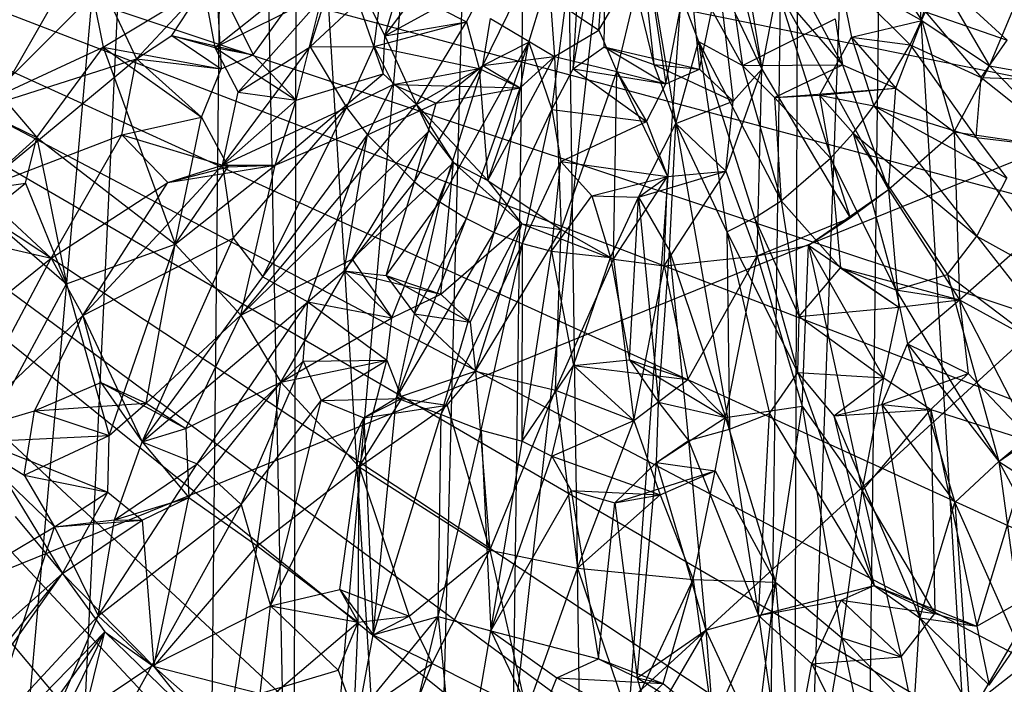
# Model space of a CAD drawing. Units: inches. Extents: x -1.5 to 8.8, y -6.5 to 9.9.
# Drawn here: x 3.3 to 4.4, y 6.9 to 7.6 of the extents above; entities that cross this region are included whole.
import ezdxf

# ---------------------------------------------------------------- set-up
doc = ezdxf.new("R2010")
doc.units = ezdxf.units.IN
doc.layers.get('0').update_dxf_attribs({"true_color": 0xc2ced6})

msp = doc.modelspace()

# ---------------------------------------------------------------- linework, layer by layer
at = {"color": 8, "true_color": 0x7f7f7f}
for p, q in [((3.75, 5.9704), (3.8473, 9.7764)), ((3.3444, 6.0341), (3.5171, 9.7676)), ((3.5171, 9.7676), (3.75, 5.9704)), ((3.75, 5.9704), (4.1658, 9.6856)), ((4.1177, 6.0452), (4.1658, 9.6856)), ((4.1658, 9.6856), (4.3791, 6.1803)), ((3.6094, 6.2875), (3.6172, 9.4771)), ((3.6094, 6.2875), (3.8836, 9.47)), ((3.8402, 6.2496), (3.8836, 9.47)), ((3.8836, 9.47), (3.9289, 6.2507)), ((3.9289, 6.2507), (4.1632, 9.4607)), ((4.1528, 6.2461), (4.1632, 9.4607)), ((4.1528, 6.2461), (4.2676, 9.4287)), ((4.2293, 6.3241), (4.2676, 9.4287)), ((3.2874, 6.4792), (3.5475, 9.4185)), ((3.5155, 6.3158), (3.5475, 9.4185)), ((3.5475, 9.4185), (3.6094, 6.2875)), ((2.4522, 7.9554), (4.1383, 5.9557)), ((2.4522, 7.9554), (4.272, 6.0095)), ((2.4522, 7.9554), (4.4389, 6.1061)), ((2.4522, 7.9554), (4.6037, 6.2246)), ((2.4522, 7.9554), (4.689, 6.3037)), ((2.4522, 7.9554), (4.7885, 6.4113)), ((2.4522, 7.9554), (4.887, 6.5405)), ((2.4522, 7.9554), (4.9523, 6.6401)), ((2.4522, 7.9554), (5.031, 6.7796)), ((2.4522, 7.9554), (5.1025, 6.9371)), ((2.4522, 7.9554), (5.1484, 7.0577)), ((2.4522, 7.9554), (5.1983, 7.2172)), ((2.4522, 7.9554), (5.2374, 7.3905)), ((3.8153, 7.5738), (3.9268, 7.8012)), ((3.8655, 7.599), (3.9268, 7.8012)), ((3.8903, 7.5259), (3.9268, 7.8012)), ((3.9137, 7.57), (3.9268, 7.8012)), ((4.0597, 7.8091), (4.1186, 7.5696)), ((3.9775, 7.7919), (4.0013, 7.5748)), ((3.9775, 7.7919), (4.0251, 7.5105)), ((3.9775, 7.7919), (4.0498, 7.5996)), ((3.9775, 7.7919), (4.0974, 7.5737)), ((3.9137, 7.57), (3.9498, 7.784)), ((3.9473, 7.5939), (3.9498, 7.784)), ((3.9498, 7.784), (4.0013, 7.5748)), ((3.7091, 7.606), (3.8353, 7.775)), ((3.7091, 7.606), (3.7524, 7.7533)), ((3.9416, 7.612), (3.9497, 7.7294)), ((4.131, 7.7142), (4.2061, 7.5744)), ((3.5659, 7.5853), (3.656, 7.7104)), ((3.6126, 7.5358), (3.656, 7.7104)), ((3.656, 7.7104), (3.707, 7.5647)), ((3.656, 7.7104), (3.7091, 7.606)), ((3.2913, 7.5416), (3.3813, 7.699)), ((3.3813, 7.699), (3.403, 7.5934)), ((3.9416, 7.612), (3.9923, 7.6988)), ((3.961, 7.5671), (3.9923, 7.6988)), ((3.9923, 7.6988), (4.0144, 7.5537)), ((4.0985, 7.6934), (4.1186, 7.5696)), ((4.0144, 7.5537), (4.039, 7.6835)), ((4.039, 7.6835), (4.0509, 7.5698)), ((3.5242, 7.5931), (3.6232, 7.672)), ((4.2019, 7.6737), (4.2159, 7.6045)), ((4.2019, 7.6737), (4.2798, 7.596)), ((4.2019, 7.6737), (4.2925, 7.6225)), ((4.2925, 7.6225), (4.3047, 7.6779)), ((4.3047, 7.6779), (4.3658, 7.5733)), ((3.2672, 7.5261), (3.4015, 7.6606)), ((3.4015, 7.6606), (3.439, 7.5809)), ((3.403, 7.5934), (3.5255, 7.6671)), ((3.5255, 7.6671), (3.5311, 7.5699)), ((3.5255, 7.6671), (3.5659, 7.5853)), ((3.6277, 7.594), (3.7067, 7.6674)), ((3.6972, 7.5944), (3.7067, 7.6674)), ((3.7067, 7.6674), (3.7978, 7.621)), ((3.7091, 7.606), (3.8226, 7.668)), ((3.7978, 7.621), (3.8226, 7.668)), ((4.0509, 7.5698), (4.0715, 7.668)), ((4.0715, 7.668), (4.0873, 7.5348)), ((4.0715, 7.668), (4.1186, 7.5696)), ((4.2607, 7.6706), (4.2925, 7.6225)), ((4.3104, 7.6699), (4.3852, 7.601)), ((4.3658, 7.5733), (4.4061, 7.6695)), ((3.439, 7.5809), (3.5121, 7.6591)), ((3.4776, 7.6063), (3.5121, 7.6591)), ((3.5121, 7.6591), (3.5242, 7.5931)), ((3.5242, 7.5931), (3.6467, 7.654)), ((3.5496, 7.5445), (3.6467, 7.654)), ((3.6277, 7.594), (3.6467, 7.654)), ((4.1186, 7.5696), (4.1354, 7.6563)), ((4.1354, 7.6563), (4.2061, 7.5744)), ((4.1354, 7.6563), (4.2144, 7.408)), ((4.1354, 7.6563), (4.2563, 7.4391)), ((3.8886, 7.6477), (3.8932, 7.5833)), ((3.8886, 7.6477), (3.9416, 7.612)), ((2.3021, 6.6231), (4.7901, 7.6307)), ((3.0584, 6.0454), (4.7901, 7.6307)), ((3.9254, 6.1494), (4.7901, 7.6307)), ((4.0897, 7.6287), (4.0974, 7.5737)), ((4.2798, 7.596), (4.2963, 7.6321)), ((4.2963, 7.6321), (4.357, 7.5606)), ((4.2963, 7.6321), (4.3852, 7.601)), ((3.6972, 7.5944), (3.7978, 7.621)), ((3.7091, 7.606), (3.7978, 7.621)), ((3.7435, 7.5312), (3.7978, 7.621)), ((3.7978, 7.621), (3.8116, 7.5704)), ((3.8153, 7.5738), (3.8238, 7.6248)), ((3.8238, 7.6248), (3.8932, 7.5833)), ((4.0974, 7.5737), (4.1984, 7.6242)), ((4.1984, 7.6242), (4.2061, 7.5744)), ((4.2159, 7.6045), (4.2925, 7.6225)), ((4.2641, 7.5489), (4.2925, 7.6225)), ((4.2925, 7.6225), (4.3277, 7.5015)), ((4.2925, 7.6225), (4.3658, 7.5733)), ((3.8932, 7.5833), (3.9416, 7.612)), ((3.9416, 7.612), (3.961, 7.5671)), ((3.439, 7.5809), (3.4776, 7.6063)), ((3.4776, 7.6063), (3.5242, 7.5931)), ((3.4776, 7.6063), (3.5311, 7.5699)), ((3.4776, 7.6063), (3.5659, 7.5853)), ((3.707, 7.5647), (3.7091, 7.606)), ((3.7091, 7.606), (3.7435, 7.5312)), ((3.7688, 7.4257), (3.8655, 7.599)), ((3.7977, 7.4073), (3.8655, 7.599)), ((3.8153, 7.5738), (3.8655, 7.599)), ((3.8277, 7.3922), (3.8655, 7.599)), ((3.8655, 7.599), (3.8903, 7.5259)), ((4.0251, 7.5105), (4.0498, 7.5996)), ((4.0498, 7.5996), (4.0805, 7.393)), ((4.0498, 7.5996), (4.0974, 7.5737)), ((4.0498, 7.5996), (4.1105, 7.4083)), ((4.0498, 7.5996), (4.1394, 7.4268)), ((4.1813, 7.5415), (4.2159, 7.6045)), ((4.2159, 7.6045), (4.2404, 7.5297)), ((4.2159, 7.6045), (4.2641, 7.5489)), ((4.2159, 7.6045), (4.2798, 7.596)), ((4.2404, 7.5297), (4.2798, 7.596)), ((4.2798, 7.596), (4.3514, 7.4955)), ((4.2798, 7.596), (4.357, 7.5606)), ((4.357, 7.5606), (4.3852, 7.601)), ((3.2913, 7.5416), (3.403, 7.5934)), ((3.3307, 7.4955), (3.403, 7.5934)), ((3.403, 7.5934), (3.4811, 7.3795)), ((3.403, 7.5934), (3.5099, 7.5176)), ((3.403, 7.5934), (3.5311, 7.5699)), ((3.5242, 7.5931), (3.5496, 7.5445)), ((3.5242, 7.5931), (3.5659, 7.5853)), ((3.5242, 7.5931), (3.6126, 7.5358)), ((3.5311, 7.5699), (3.5659, 7.5853)), ((3.5324, 7.4652), (3.6277, 7.594)), ((3.5496, 7.5445), (3.6277, 7.594)), ((3.5659, 7.5853), (3.6126, 7.5358)), ((3.6277, 7.594), (3.6972, 7.5944)), ((3.6277, 7.594), (3.6674, 7.528)), ((3.6674, 7.528), (3.6972, 7.5944)), ((3.6972, 7.5944), (3.7179, 7.553)), ((3.6972, 7.5944), (3.8116, 7.5704)), ((3.9137, 7.57), (3.9473, 7.5939)), ((3.9473, 7.5939), (4.0013, 7.5748)), ((3.9473, 7.5939), (4.0144, 7.5537)), ((3.9473, 7.5939), (4.0509, 7.5698)), ((3.2668, 7.4383), (3.439, 7.5809)), ((3.2672, 7.5261), (3.439, 7.5809)), ((3.4231, 7.4982), (3.439, 7.5809)), ((3.439, 7.5809), (3.5099, 7.5176)), ((3.439, 7.5809), (3.5311, 7.5699)), ((3.8153, 7.5738), (3.8932, 7.5833)), ((3.821, 7.4486), (3.8932, 7.5833)), ((3.8561, 7.5494), (3.8932, 7.5833)), ((3.8932, 7.5833), (3.9004, 7.3956)), ((3.8932, 7.5833), (3.961, 7.5671)), ((4.0013, 7.5748), (4.0251, 7.5105)), ((4.0013, 7.5748), (4.0509, 7.5698)), ((4.0013, 7.5748), (4.0873, 7.5348)), ((3.5099, 7.5176), (3.5311, 7.5699)), ((3.5897, 7.4652), (3.707, 7.5647)), ((3.6126, 7.5358), (3.707, 7.5647)), ((3.707, 7.5647), (3.7435, 7.5312)), ((3.7179, 7.553), (3.8116, 7.5704)), ((3.7411, 7.4471), (3.8153, 7.5738)), ((3.7435, 7.5312), (3.8116, 7.5704)), ((3.7648, 7.5326), (3.8153, 7.5738)), ((3.7688, 7.4257), (3.8153, 7.5738)), ((3.8116, 7.5704), (3.821, 7.4486)), ((3.8116, 7.5704), (3.8561, 7.5494)), ((3.8153, 7.5738), (3.8561, 7.5494)), ((3.8903, 7.5259), (3.9137, 7.57)), ((3.9004, 7.3956), (3.961, 7.5671)), ((3.9137, 7.57), (3.9933, 7.5128)), ((3.9137, 7.57), (4.0144, 7.5537)), ((3.9574, 7.3632), (3.961, 7.5671)), ((3.961, 7.5671), (3.9933, 7.5128)), ((3.961, 7.5671), (4.0144, 7.5537)), ((3.961, 7.5671), (4.0159, 7.453)), ((4.0144, 7.5537), (4.0509, 7.5698)), ((4.0509, 7.5698), (4.0873, 7.5348)), ((4.0793, 7.4588), (4.1186, 7.5696)), ((4.0873, 7.5348), (4.1186, 7.5696)), ((4.0974, 7.5737), (4.2061, 7.5744)), ((4.0974, 7.5737), (4.1322, 7.539)), ((4.0974, 7.5737), (4.1394, 7.4268)), ((4.1135, 7.3669), (4.1186, 7.5696)), ((4.1186, 7.5696), (4.2144, 7.408)), ((4.1322, 7.539), (4.2061, 7.5744)), ((4.2061, 7.5744), (4.2563, 7.4391)), ((4.2061, 7.5744), (4.2641, 7.5489)), ((4.3277, 7.5015), (4.3658, 7.5733)), ((4.3658, 7.5733), (4.4536, 7.4831)), ((4.3658, 7.5733), (4.4575, 7.557)), ((3.9933, 7.5128), (4.0144, 7.5537)), ((4.3514, 7.4955), (4.357, 7.5606)), ((4.357, 7.5606), (4.4536, 7.4831)), ((4.357, 7.5606), (4.4575, 7.557)), ((3.5324, 7.4652), (3.5496, 7.5445)), ((3.5496, 7.5445), (3.6126, 7.5358)), ((3.6674, 7.528), (3.7179, 7.553)), ((3.6902, 7.4984), (3.7179, 7.553)), ((3.7179, 7.553), (3.7648, 7.5326)), ((3.7179, 7.553), (3.8561, 7.5494)), ((3.7648, 7.5326), (3.8561, 7.5494)), ((3.821, 7.4486), (3.8561, 7.5494)), ((4.1322, 7.539), (4.2641, 7.5489)), ((4.1813, 7.5415), (4.2641, 7.5489)), ((4.2563, 7.4391), (4.2641, 7.5489)), ((4.2641, 7.5489), (4.3277, 7.5015)), ((3.2913, 7.5416), (3.3307, 7.4955)), ((3.5324, 7.4652), (3.6126, 7.5358)), ((3.5897, 7.4652), (3.6126, 7.5358)), ((3.6902, 7.4984), (3.7648, 7.5326)), ((3.7411, 7.4471), (3.7648, 7.5326)), ((4.0251, 7.5105), (4.0873, 7.5348)), ((4.0793, 7.4588), (4.0873, 7.5348)), ((4.1322, 7.539), (4.1813, 7.5415)), ((4.1322, 7.539), (4.1394, 7.4268)), ((4.1322, 7.539), (4.1931, 7.4728)), ((4.1813, 7.5415), (4.1931, 7.4728)), ((4.1813, 7.5415), (4.2177, 7.5)), ((4.1813, 7.5415), (4.2404, 7.5297)), ((3.2672, 7.5261), (3.3307, 7.4955)), ((3.5324, 7.4652), (3.6674, 7.528)), ((3.544, 7.3859), (3.6674, 7.528)), ((3.5524, 7.3024), (3.7435, 7.5312)), ((3.5762, 7.3442), (3.6674, 7.528)), ((3.5897, 7.4652), (3.7435, 7.5312)), ((3.6674, 7.528), (3.6902, 7.4984)), ((3.7435, 7.5312), (3.7571, 7.5026)), ((3.7435, 7.5312), (3.7837, 7.4684)), ((3.7435, 7.5312), (3.821, 7.4486)), ((3.8277, 7.3922), (3.8903, 7.5259)), ((3.8586, 7.3803), (3.8903, 7.5259)), ((3.8903, 7.5259), (3.9001, 7.4692)), ((3.8903, 7.5259), (3.9933, 7.5128)), ((4.2177, 7.5), (4.2404, 7.5297)), ((4.2404, 7.5297), (4.3514, 7.4955)), ((4.2404, 7.5297), (4.3523, 7.3884)), ((4.2404, 7.5297), (4.3849, 7.4514)), ((3.4231, 7.4982), (3.5099, 7.5176)), ((3.4811, 7.3795), (3.5099, 7.5176)), ((3.5099, 7.5176), (3.5386, 7.4636)), ((3.9001, 7.4692), (3.9933, 7.5128)), ((3.9845, 7.4305), (4.0251, 7.5105)), ((3.9933, 7.5128), (4.0159, 7.453)), ((4.0182, 7.3722), (4.0251, 7.5105)), ((4.0251, 7.5105), (4.0793, 7.4588)), ((4.0251, 7.5105), (4.0805, 7.393)), ((4.0251, 7.5105), (4.0833, 7.1785)), ((3.5524, 7.3024), (3.7571, 7.5026)), ((3.6736, 7.3633), (3.7571, 7.5026)), ((3.7571, 7.5026), (3.7837, 7.4684)), ((4.1931, 7.4728), (4.2177, 7.5)), ((4.2177, 7.5), (4.2641, 7.3301)), ((4.2177, 7.5), (4.3202, 7.3465)), ((4.2177, 7.5), (4.3523, 7.3884)), ((4.2563, 7.4391), (4.3277, 7.5015)), ((4.3277, 7.5015), (4.3333, 7.319)), ((4.3277, 7.5015), (4.4108, 7.3875)), ((4.3277, 7.5015), (4.4536, 7.4831)), ((3.2668, 7.4383), (3.4231, 7.4982)), ((3.2668, 7.4383), (3.3307, 7.4955)), ((3.3184, 7.4459), (3.3307, 7.4955)), ((3.3307, 7.4955), (3.363, 7.3366)), ((3.3307, 7.4955), (3.4811, 7.3795)), ((3.3465, 7.3642), (3.4231, 7.4982)), ((3.4231, 7.4982), (3.4732, 7.4467)), ((3.4231, 7.4982), (3.5386, 7.4636)), ((3.5762, 7.3442), (3.6902, 7.4984)), ((3.6253, 7.3169), (3.6902, 7.4984)), ((3.6646, 7.3507), (3.6902, 7.4984)), ((3.6902, 7.4984), (3.7411, 7.4471)), ((4.3514, 7.4955), (4.3849, 7.4514)), ((4.3514, 7.4955), (4.4536, 7.4831)), ((3.6736, 7.3633), (3.7837, 7.4684)), ((3.7167, 7.2994), (3.7837, 7.4684)), ((3.7698, 7.3251), (3.7837, 7.4684)), ((3.7837, 7.4684), (3.821, 7.4486)), ((3.7837, 7.4684), (3.8579, 7.4016)), ((3.8586, 7.3803), (3.9001, 7.4692)), ((3.8901, 7.3718), (3.9001, 7.4692)), ((3.9001, 7.4692), (3.9339, 7.4322)), ((3.9001, 7.4692), (4.0159, 7.453)), ((4.1394, 7.4268), (4.1931, 7.4728)), ((4.1931, 7.4728), (4.2041, 7.3537)), ((4.1931, 7.4728), (4.2641, 7.3301)), ((3.3807, 7.3021), (3.5324, 7.4652)), ((3.4732, 7.4467), (3.5324, 7.4652)), ((3.4732, 7.4467), (3.5897, 7.4652)), ((3.4732, 7.4467), (3.5386, 7.4636)), ((3.4811, 7.3795), (3.5897, 7.4652)), ((3.4811, 7.3795), (3.5386, 7.4636)), ((3.5324, 7.4652), (3.544, 7.3859)), ((3.5324, 7.4652), (3.5897, 7.4652)), ((3.5386, 7.4636), (3.5897, 7.4652)), ((3.5524, 7.3024), (3.5897, 7.4652)), ((3.9845, 7.4305), (4.0793, 7.4588)), ((4.0125, 7.356), (4.0793, 7.4588)), ((4.0159, 7.453), (4.0793, 7.4588)), ((4.0793, 7.4588), (4.1135, 7.3669)), ((3.3465, 7.3642), (3.4732, 7.4467)), ((3.3807, 7.3021), (3.4732, 7.4467)), ((3.6646, 7.3507), (3.7411, 7.4471)), ((3.7105, 7.3457), (3.7411, 7.4471)), ((3.7411, 7.4471), (3.7688, 7.4257)), ((3.821, 7.4486), (3.8579, 7.4016)), ((3.821, 7.4486), (3.9004, 7.3956)), ((3.9339, 7.4322), (4.0159, 7.453)), ((3.9574, 7.3632), (4.0159, 7.453)), ((3.9845, 7.4305), (4.0159, 7.453)), ((4.0125, 7.356), (4.0159, 7.453)), ((4.3523, 7.3884), (4.3849, 7.4514)), ((3.2668, 7.4383), (3.3184, 7.4459)), ((3.2668, 7.4383), (3.3465, 7.3642)), ((3.2758, 7.4115), (3.3184, 7.4459)), ((3.3184, 7.4459), (3.363, 7.3366)), ((4.1694, 7.3785), (4.2563, 7.4391)), ((4.2144, 7.408), (4.2563, 7.4391)), ((4.2563, 7.4391), (4.2675, 7.3111)), ((4.2563, 7.4391), (4.3333, 7.319)), ((3.7105, 7.3457), (3.7688, 7.4257)), ((3.7412, 7.304), (3.7688, 7.4257)), ((3.7688, 7.4257), (3.7977, 7.4073)), ((3.8901, 7.3718), (3.9339, 7.4322)), ((3.9339, 7.4322), (3.9542, 7.3651)), ((3.9339, 7.4322), (3.9845, 7.4305)), ((3.9542, 7.3651), (3.9845, 7.4305)), ((3.9747, 7.254), (3.9845, 7.4305)), ((3.9845, 7.4305), (4.0061, 7.2081)), ((3.9845, 7.4305), (4.0182, 7.3722)), ((4.1105, 7.4083), (4.1394, 7.4268)), ((4.1394, 7.4268), (4.1591, 7.3011)), ((4.1394, 7.4268), (4.2041, 7.3537)), ((3.2758, 7.4115), (3.363, 7.3366)), ((3.7217, 7.2127), (3.7977, 7.4073)), ((3.7412, 7.304), (3.7977, 7.4073)), ((3.7977, 7.4073), (3.8277, 7.3922)), ((4.0805, 7.393), (4.1105, 7.4083)), ((4.1105, 7.4083), (4.1575, 7.24)), ((4.1105, 7.4083), (4.1591, 7.3011)), ((4.1135, 7.3669), (4.2144, 7.408)), ((4.1694, 7.3785), (4.2144, 7.408)), ((3.2037, 7.3972), (3.3465, 7.3642)), ((3.7698, 7.3251), (3.8579, 7.4016)), ((3.8016, 7.2947), (3.8579, 7.4016)), ((3.8076, 7.2416), (3.8579, 7.4016)), ((3.8076, 7.2416), (3.9004, 7.3956)), ((3.8579, 7.4016), (3.9004, 7.3956)), ((3.8579, 7.4016), (3.9574, 7.3632)), ((3.8942, 7.221), (3.9004, 7.3956)), ((3.9004, 7.3956), (3.9574, 7.3632)), ((4.0805, 7.393), (4.0833, 7.1785)), ((4.0805, 7.393), (4.1268, 7.1955)), ((4.0805, 7.393), (4.1575, 7.24)), ((3.3807, 7.3021), (3.544, 7.3859)), ((3.4452, 7.1647), (3.544, 7.3859)), ((3.544, 7.3859), (3.5762, 7.3442)), ((3.7217, 7.2127), (3.8277, 7.3922)), ((3.7702, 7.1944), (3.8277, 7.3922)), ((3.8277, 7.3922), (3.8586, 7.3803)), ((4.3202, 7.3465), (4.3523, 7.3884)), ((4.3333, 7.319), (4.4108, 7.3875)), ((4.3523, 7.3884), (4.4772, 7.2277)), ((4.3523, 7.3884), (4.4999, 7.3056)), ((3.363, 7.3366), (3.4811, 7.3795)), ((3.4095, 7.1719), (3.4811, 7.3795)), ((3.4495, 7.2067), (3.4811, 7.3795)), ((3.4811, 7.3795), (3.5524, 7.3024)), ((3.7702, 7.1944), (3.8586, 7.3803)), ((3.8137, 7.1776), (3.8586, 7.3803)), ((3.8582, 7.1656), (3.8586, 7.3803)), ((3.8582, 7.1656), (3.8901, 7.3718)), ((3.8586, 7.3803), (3.8901, 7.3718)), ((3.8901, 7.3718), (3.9139, 7.2477)), ((3.8901, 7.3718), (3.9542, 7.3651)), ((4.0061, 7.2081), (4.0182, 7.3722)), ((4.0182, 7.3722), (4.0389, 7.1662)), ((4.0182, 7.3722), (4.0833, 7.1785)), ((4.1135, 7.3669), (4.1694, 7.3785)), ((4.1624, 7.2036), (4.1694, 7.3785)), ((4.1694, 7.3785), (4.2276, 7.1118)), ((4.1694, 7.3785), (4.2511, 7.2345)), ((4.1694, 7.3785), (4.2675, 7.3111)), ((3.203, 7.2495), (3.3465, 7.3642)), ((3.2449, 7.1734), (3.3465, 7.3642)), ((3.3465, 7.3642), (3.3807, 7.3021)), ((3.5524, 7.3024), (3.6736, 7.3633)), ((3.5961, 7.2297), (3.6736, 7.3633)), ((3.6736, 7.3633), (3.7167, 7.2994)), ((3.8942, 7.221), (3.9574, 7.3632)), ((3.9139, 7.2477), (3.9542, 7.3651)), ((3.9542, 7.3651), (3.9747, 7.254)), ((3.9574, 7.3632), (3.9793, 7.1881)), ((3.9574, 7.3632), (4.0125, 7.356)), ((4.0125, 7.356), (4.1135, 7.3669)), ((4.0382, 7.2327), (4.1135, 7.3669)), ((4.079, 7.1914), (4.1135, 7.3669)), ((4.1135, 7.3669), (4.1624, 7.2036)), ((3.6253, 7.3169), (3.6646, 7.3507)), ((3.6646, 7.3507), (3.7105, 7.3457)), ((3.6646, 7.3507), (3.7167, 7.2994)), ((3.6646, 7.3507), (3.7698, 7.3251)), ((3.9793, 7.1881), (4.0125, 7.356)), ((4.0125, 7.356), (4.0382, 7.2327)), ((4.1591, 7.3011), (4.2041, 7.3537)), ((4.2041, 7.3537), (4.2641, 7.3301)), ((4.2041, 7.3537), (4.2675, 7.3111)), ((4.2041, 7.3537), (4.3333, 7.319)), ((3.4452, 7.1647), (3.5762, 7.3442)), ((3.5762, 7.3442), (3.6253, 7.3169)), ((3.7105, 7.3457), (3.7412, 7.304)), ((3.7105, 7.3457), (3.7698, 7.3251)), ((3.7105, 7.3457), (3.8016, 7.2947)), ((4.2641, 7.3301), (4.3202, 7.3465)), ((4.3202, 7.3465), (4.376, 7.1435)), ((4.3202, 7.3465), (4.4772, 7.2277)), ((3.271, 7.1651), (3.363, 7.3366)), ((3.363, 7.3366), (3.4095, 7.1719)), ((4.2641, 7.3301), (4.2768, 7.2714)), ((4.2641, 7.3301), (4.3333, 7.319)), ((4.2641, 7.3301), (4.376, 7.1435)), ((3.7167, 7.2994), (3.7698, 7.3251)), ((3.7698, 7.3251), (3.8016, 7.2947)), ((4.2675, 7.3111), (4.3333, 7.319)), ((4.2768, 7.2714), (4.3333, 7.319)), ((4.3333, 7.319), (4.3428, 7.2389)), ((4.3333, 7.319), (4.4127, 7.1648)), ((4.3333, 7.319), (4.4702, 7.2436)), ((3.4452, 7.1647), (3.6253, 7.3169)), ((3.5051, 7.1409), (3.6253, 7.3169)), ((3.6202, 7.2524), (3.6253, 7.3169)), ((3.6253, 7.3169), (3.711, 7.2534)), ((3.6253, 7.3169), (3.7167, 7.2994)), ((4.1591, 7.3011), (4.2675, 7.3111)), ((4.2511, 7.2345), (4.2675, 7.3111)), ((3.2449, 7.1734), (3.3807, 7.3021)), ((3.3281, 7.1987), (3.3807, 7.3021)), ((3.3807, 7.3021), (3.4002, 7.2293)), ((3.3807, 7.3021), (3.4452, 7.1647)), ((3.4495, 7.2067), (3.5524, 7.3024)), ((3.4928, 7.1792), (3.5524, 7.3024)), ((3.5524, 7.3024), (3.5961, 7.2297)), ((3.5961, 7.2297), (3.7167, 7.2994)), ((3.711, 7.2534), (3.7167, 7.2994)), ((3.7217, 7.2127), (3.7412, 7.304)), ((3.7412, 7.304), (3.8016, 7.2947)), ((3.7412, 7.304), (3.8076, 7.2416)), ((4.1575, 7.24), (4.1591, 7.3011)), ((4.1591, 7.3011), (4.2511, 7.2345)), ((3.8016, 7.2947), (3.8076, 7.2416)), ((4.249, 7.2054), (4.2768, 7.2714)), ((4.2768, 7.2714), (4.3284, 7.099)), ((4.2768, 7.2714), (4.3428, 7.2389)), ((4.2768, 7.2714), (4.376, 7.1435)), ((3.9139, 7.2477), (3.9747, 7.254)), ((3.9747, 7.254), (4.0061, 7.2081)), ((3.9747, 7.254), (4.0382, 7.2327)), ((3.9747, 7.254), (4.079, 7.1914)), ((3.5051, 7.1409), (3.6202, 7.2524)), ((3.5529, 7.0966), (3.6202, 7.2524)), ((3.5961, 7.2297), (3.711, 7.2534)), ((3.6202, 7.2524), (3.711, 7.2534)), ((3.6202, 7.2524), (3.6396, 7.2098)), ((3.6396, 7.2098), (3.711, 7.2534)), ((3.6809, 7.1376), (3.711, 7.2534)), ((3.711, 7.2534), (3.7275, 7.2119)), ((3.8582, 7.1656), (3.9139, 7.2477)), ((3.8902, 7.1493), (3.9139, 7.2477)), ((3.9139, 7.2477), (3.9793, 7.1881)), ((3.9139, 7.2477), (4.0382, 7.2327)), ((3.7217, 7.2127), (3.8076, 7.2416)), ((3.7767, 7.2046), (3.8076, 7.2416)), ((3.8076, 7.2416), (3.8229, 7.047)), ((3.8076, 7.2416), (3.8942, 7.221)), ((3.9793, 7.1881), (4.0382, 7.2327)), ((4.0382, 7.2327), (4.079, 7.1914)), ((4.1268, 7.1955), (4.1575, 7.24)), ((4.1575, 7.24), (4.1968, 7.1932)), ((4.1575, 7.24), (4.2406, 7.0088)), ((4.1575, 7.24), (4.2511, 7.2345)), ((4.1968, 7.1932), (4.2511, 7.2345)), ((4.2276, 7.1118), (4.2511, 7.2345)), ((4.249, 7.2054), (4.3428, 7.2389)), ((4.2511, 7.2345), (4.3022, 7.2)), ((4.3022, 7.2), (4.3428, 7.2389)), ((4.3428, 7.2389), (4.4127, 7.1648)), ((3.3281, 7.1987), (3.4002, 7.2293)), ((3.4002, 7.2293), (3.4452, 7.1647)), ((3.4002, 7.2293), (3.4495, 7.2067)), ((3.4002, 7.2293), (3.4928, 7.1792)), ((3.4928, 7.1792), (3.5961, 7.2297)), ((3.4958, 7.1042), (3.5961, 7.2297)), ((3.5701, 7.0518), (3.5961, 7.2297)), ((3.5961, 7.2297), (3.6809, 7.1376)), ((4.376, 7.1435), (4.4772, 7.2277)), ((3.6396, 7.2098), (3.7275, 7.2119)), ((3.6809, 7.1376), (3.7275, 7.2119)), ((3.6862, 7.1909), (3.7217, 7.2127)), ((3.6862, 7.1909), (3.7275, 7.2119)), ((3.6963, 6.9551), (3.7217, 7.2127)), ((3.7217, 7.2127), (3.7702, 7.1944)), ((3.7217, 7.2127), (3.7767, 7.2046)), ((3.7275, 7.2119), (3.7767, 7.2046)), ((3.8229, 7.047), (3.8942, 7.221)), ((3.8942, 7.221), (3.9181, 7.0276)), ((3.8942, 7.221), (3.9793, 7.1881)), ((3.3281, 7.1987), (3.4495, 7.2067)), ((3.4095, 7.1719), (3.4495, 7.2067)), ((3.4495, 7.2067), (3.4928, 7.1792)), ((3.5529, 7.0966), (3.6396, 7.2098)), ((3.5846, 6.9867), (3.6396, 7.2098)), ((3.6396, 7.2098), (3.6862, 7.1909)), ((3.6809, 7.1376), (3.7767, 7.2046)), ((3.6862, 7.1909), (3.7767, 7.2046)), ((3.7767, 7.2046), (3.8229, 7.047)), ((4.0041, 7.1424), (4.0061, 7.2081)), ((4.0061, 7.2081), (4.0389, 7.1662)), ((4.0061, 7.2081), (4.079, 7.1914)), ((4.079, 7.1914), (4.1624, 7.2036)), ((4.1334, 7.0123), (4.1624, 7.2036)), ((4.1624, 7.2036), (4.2056, 6.9519)), ((4.1624, 7.2036), (4.2276, 7.1118)), ((4.1968, 7.1932), (4.249, 7.2054)), ((4.249, 7.2054), (4.2902, 6.9737)), ((4.249, 7.2054), (4.3022, 7.2)), ((4.249, 7.2054), (4.3284, 7.099)), ((3.2449, 7.1734), (3.3281, 7.1987)), ((3.3172, 7.1286), (3.3281, 7.1987)), ((3.3281, 7.1987), (3.4095, 7.1719)), ((3.5846, 6.9867), (3.6862, 7.1909)), ((3.6602, 7.0044), (3.6862, 7.1909)), ((3.6862, 7.1909), (3.6963, 6.9551)), ((3.6963, 6.9551), (3.7702, 7.1944)), ((3.7669, 6.9751), (3.7702, 7.1944)), ((3.7702, 7.1944), (3.8137, 7.1776)), ((4.0041, 7.1424), (4.079, 7.1914)), ((4.068, 7.1332), (4.079, 7.1914)), ((4.079, 7.1914), (4.1334, 7.0123)), ((4.0833, 7.1785), (4.1268, 7.1955)), ((4.1149, 6.9762), (4.1268, 7.1955)), ((4.1268, 7.1955), (4.2406, 7.0088)), ((4.1968, 7.1932), (4.3022, 7.2)), ((4.1968, 7.1932), (4.2406, 7.0088)), ((4.1968, 7.1932), (4.2902, 6.9737)), ((4.2276, 7.1118), (4.3022, 7.2)), ((4.3022, 7.2), (4.3067, 6.9784)), ((4.3022, 7.2), (4.3521, 6.9646)), ((4.3022, 7.2), (4.4127, 7.1648)), ((3.4452, 7.1647), (3.4928, 7.1792)), ((3.4928, 7.1792), (3.4958, 7.1042)), ((3.8902, 7.1493), (3.9793, 7.1881)), ((3.9181, 7.0276), (3.9793, 7.1881)), ((3.9793, 7.1881), (4.0081, 7.1072)), ((4.376, 7.1435), (4.4374, 7.1861)), ((3.2449, 7.1734), (3.3172, 7.1286)), ((3.2449, 7.1734), (3.35, 7.0725)), ((3.271, 7.1651), (3.4095, 7.1719)), ((3.3172, 7.1286), (3.4095, 7.1719)), ((3.4079, 7.1101), (3.4095, 7.1719)), ((3.7669, 6.9751), (3.8137, 7.1776)), ((3.8137, 7.1776), (3.8242, 6.9596)), ((3.8137, 7.1776), (3.8582, 7.1656)), ((4.0389, 7.1662), (4.0833, 7.1785)), ((4.0833, 7.1785), (4.1149, 6.9762)), ((3.271, 7.1651), (3.3588, 7.022)), ((3.271, 7.1651), (3.4079, 7.1101)), ((3.4153, 7.08), (3.4452, 7.1647)), ((3.4452, 7.1647), (3.4958, 7.1042)), ((3.4452, 7.1647), (3.5051, 7.1409)), ((3.8242, 6.9596), (3.8582, 7.1656)), ((3.8582, 7.1656), (3.8902, 7.1493)), ((4.0041, 7.1424), (4.0389, 7.1662)), ((4.0389, 7.1662), (4.0576, 6.9603)), ((4.0389, 7.1662), (4.1149, 6.9762)), ((4.3521, 6.9646), (4.4127, 7.1648)), ((3.8242, 6.9596), (3.8902, 7.1493)), ((3.8902, 7.1493), (3.9114, 7.1121)), ((3.8902, 7.1493), (4.0081, 7.1072)), ((3.3973, 6.9758), (3.5051, 7.1409)), ((3.4153, 7.08), (3.5051, 7.1409)), ((3.5051, 7.1409), (3.5529, 7.0966)), ((3.5701, 7.0518), (3.6809, 7.1376)), ((3.6801, 6.9688), (3.6809, 7.1376)), ((3.6809, 7.1376), (3.7353, 6.9755)), ((3.6809, 7.1376), (3.8229, 7.047)), ((3.959, 7.0985), (4.0041, 7.1424)), ((3.9831, 6.9084), (4.0041, 7.1424)), ((4.0041, 7.1424), (4.0576, 6.9603)), ((4.0041, 7.1424), (4.068, 7.1332)), ((4.3284, 7.099), (4.376, 7.1435)), ((4.376, 7.1435), (4.4059, 6.9246)), ((4.376, 7.1435), (4.4382, 7.1032)), ((4.376, 7.1435), (4.4643, 6.9791)), ((3.3172, 7.1286), (3.35, 7.0725)), ((3.3172, 7.1286), (3.4079, 7.1101)), ((3.959, 7.0985), (4.068, 7.1332)), ((4.0081, 7.1072), (4.068, 7.1332)), ((4.0439, 7.0152), (4.068, 7.1332)), ((4.068, 7.1332), (4.1334, 7.0123)), ((3.35, 7.0725), (3.4079, 7.1101)), ((3.3588, 7.022), (3.4079, 7.1101)), ((3.4079, 7.1101), (3.4453, 7.0798)), ((3.4153, 7.08), (3.4958, 7.1042)), ((3.4453, 7.0798), (3.4958, 7.1042)), ((3.4578, 6.9209), (3.4958, 7.1042)), ((3.4958, 7.1042), (3.5701, 7.0518)), ((3.8242, 6.9596), (3.9114, 7.1121)), ((3.9114, 7.1121), (3.9412, 6.929)), ((3.9114, 7.1121), (3.959, 7.0985)), ((3.9114, 7.1121), (4.0081, 7.1072)), ((3.9181, 7.0276), (4.0081, 7.1072)), ((3.959, 7.0985), (4.0081, 7.1072)), ((4.0081, 7.1072), (4.0439, 7.0152)), ((4.2056, 6.9519), (4.2276, 7.1118)), ((4.2276, 7.1118), (4.2701, 6.9313)), ((4.2276, 7.1118), (4.3067, 6.9784)), ((3.3973, 6.9758), (3.5529, 7.0966)), ((3.4559, 6.9216), (3.5529, 7.0966)), ((3.5529, 7.0966), (3.5846, 6.9867)), ((3.9412, 6.929), (3.959, 7.0985)), ((3.959, 7.0985), (3.9831, 6.9084)), ((4.2902, 6.9737), (4.3284, 7.099)), ((4.3284, 7.099), (4.3443, 6.8765)), ((4.3284, 7.099), (4.4059, 6.9246)), ((3.3072, 7.0838), (3.3588, 7.022)), ((3.1624, 6.9605), (3.35, 7.0725)), ((3.2749, 6.8438), (3.35, 7.0725)), ((3.35, 7.0725), (3.4153, 7.08)), ((3.35, 7.0725), (3.4453, 7.0798)), ((3.35, 7.0725), (3.3973, 6.9758)), ((3.3588, 7.022), (3.4453, 7.0798)), ((3.3973, 6.9758), (3.4153, 7.08)), ((3.4153, 7.08), (3.4453, 7.0798)), ((3.4453, 7.0798), (3.4578, 6.9209)), ((3.4578, 6.9209), (3.5701, 7.0518)), ((3.5393, 6.8494), (3.5701, 7.0518)), ((3.5701, 7.0518), (3.6801, 6.9688)), ((3.7353, 6.9755), (3.8229, 7.047)), ((3.7603, 6.9241), (3.8229, 7.047)), ((3.8229, 7.047), (3.8629, 6.8727)), ((3.8229, 7.047), (3.9181, 7.0276)), ((3.0462, 6.7443), (3.3588, 7.022)), ((3.0748, 6.6208), (3.3588, 7.022)), ((3.09, 6.6883), (3.3588, 7.022)), ((3.3588, 7.022), (3.4048, 6.9584)), ((3.3588, 7.022), (3.4578, 6.9209)), ((3.8629, 6.8727), (3.9181, 7.0276)), ((3.9181, 7.0276), (3.9735, 6.8653)), ((3.9181, 7.0276), (4.0439, 7.0152)), ((3.9735, 6.8653), (4.0439, 7.0152)), ((4.0115, 6.9023), (4.0439, 7.0152)), ((4.0439, 7.0152), (4.0653, 6.8584)), ((4.0439, 7.0152), (4.1334, 7.0123)), ((4.0653, 6.8584), (4.1334, 7.0123)), ((4.0936, 6.6825), (4.1334, 7.0123)), ((4.1149, 6.9762), (4.2406, 7.0088)), ((4.1334, 7.0123), (4.1612, 6.6926)), ((4.1334, 7.0123), (4.2056, 6.9519)), ((4.2047, 6.9927), (4.2406, 7.0088)), ((4.2406, 7.0088), (4.2902, 6.9737)), ((4.2406, 7.0088), (4.3067, 6.9784)), ((4.2406, 7.0088), (4.3521, 6.9646)), ((4.3521, 6.9646), (4.4463, 7.018)), ((4.3656, 6.9006), (4.4463, 7.018)), ((3.5846, 6.9867), (3.6602, 7.0044)), ((3.6602, 7.0044), (3.6801, 6.9688)), ((3.6602, 7.0044), (3.6963, 6.9551)), ((3.6602, 7.0044), (3.7353, 6.9755)), ((3.4559, 6.9216), (3.5846, 6.9867)), ((3.5736, 6.8914), (3.5846, 6.9867)), ((3.5846, 6.9867), (3.6581, 6.9167)), ((3.5846, 6.9867), (3.6801, 6.9688)), ((4.1149, 6.9762), (4.2047, 6.9927)), ((4.173, 6.9236), (4.2047, 6.9927)), ((4.2047, 6.9927), (4.2701, 6.9313)), ((4.2047, 6.9927), (4.3067, 6.9784)), ((3.2749, 6.8438), (3.3973, 6.9758)), ((3.3404, 6.8442), (3.3973, 6.9758)), ((3.3973, 6.9758), (3.4559, 6.9216)), ((3.6801, 6.9688), (3.7353, 6.9755)), ((3.6963, 6.9551), (3.7353, 6.9755)), ((3.7353, 6.9755), (3.7603, 6.9241)), ((4.0576, 6.9603), (4.1149, 6.9762)), ((4.1149, 6.9762), (4.1443, 6.7741)), ((4.1149, 6.9762), (4.173, 6.9236)), ((4.2701, 6.9313), (4.3067, 6.9784)), ((4.3067, 6.9784), (4.3521, 6.9646)), ((3.5393, 6.8494), (3.6801, 6.9688)), ((3.6581, 6.9167), (3.6801, 6.9688)), ((3.6757, 6.8686), (3.6801, 6.9688)), ((3.6805, 6.8694), (3.7669, 6.9751)), ((3.6963, 6.9551), (3.7669, 6.9751)), ((3.718, 6.7728), (3.7669, 6.9751)), ((3.7669, 6.9751), (3.7883, 6.7538)), ((3.7669, 6.9751), (3.8242, 6.9596)), ((4.2838, 6.8738), (4.2902, 6.9737)), ((4.2902, 6.9737), (4.3443, 6.8765)), ((4.2902, 6.9737), (4.3521, 6.9646)), ((4.2902, 6.9737), (4.3656, 6.9006)), ((3.0748, 6.6208), (3.4048, 6.9584)), ((3.1967, 6.6713), (3.4048, 6.9584)), ((3.3225, 6.7911), (3.4048, 6.9584)), ((3.3731, 6.8288), (3.4048, 6.9584)), ((3.4048, 6.9584), (3.4578, 6.9209)), ((3.4048, 6.9584), (3.507, 6.8596)), ((3.6805, 6.8694), (3.6963, 6.9551)), ((3.6963, 6.9551), (3.7603, 6.9241)), ((3.7883, 6.7538), (3.8242, 6.9596)), ((3.8242, 6.9596), (3.8741, 6.8551)), ((3.8242, 6.9596), (3.8957, 6.9086)), ((3.8242, 6.9596), (3.9412, 6.929)), ((3.9831, 6.9084), (4.0576, 6.9603)), ((3.9972, 6.8569), (4.0576, 6.9603)), ((4.0576, 6.9603), (4.0741, 6.7547)), ((4.0576, 6.9603), (4.1443, 6.7741)), ((4.3521, 6.9646), (4.3656, 6.9006)), ((4.1612, 6.6926), (4.2056, 6.9519)), ((4.2056, 6.9519), (4.2527, 6.7271)), ((4.2056, 6.9519), (4.2701, 6.9313)), ((4.2056, 6.9519), (4.2818, 6.8737)), ((3.6805, 6.8694), (3.7603, 6.9241)), ((3.7346, 6.8589), (3.7603, 6.9241)), ((3.7603, 6.9241), (3.8629, 6.8727)), ((3.8957, 6.9086), (3.9412, 6.929)), ((3.9412, 6.929), (3.9831, 6.9084)), ((3.9412, 6.929), (4.0115, 6.9023)), ((4.1443, 6.7741), (4.173, 6.9236)), ((4.173, 6.9236), (4.2701, 6.9313)), ((4.173, 6.9236), (4.2091, 6.8496)), ((4.173, 6.9236), (4.2818, 6.8737)), ((4.2701, 6.9313), (4.2818, 6.8737)), ((4.3443, 6.8765), (4.4059, 6.9246)), ((3.3404, 6.8442), (3.4559, 6.9216)), ((3.3692, 6.767), (3.4559, 6.9216)), ((3.4559, 6.9216), (3.5736, 6.8914)), ((3.4578, 6.9209), (3.507, 6.8596)), ((3.4578, 6.9209), (3.5393, 6.8494)), ((3.5736, 6.8914), (3.6581, 6.9167)), ((3.6581, 6.9167), (3.6757, 6.8686)), ((3.8741, 6.8551), (3.8957, 6.9086)), ((3.8957, 6.9086), (3.9735, 6.8653)), ((3.8957, 6.9086), (4.0115, 6.9023)), ((3.9735, 6.8653), (4.0115, 6.9023)), ((3.9831, 6.9084), (3.9972, 6.8569)), ((3.9831, 6.9084), (4.0115, 6.9023)), ((3.9831, 6.9084), (4.0653, 6.8584)), ((4.0115, 6.9023), (4.0653, 6.8584))]:
    msp.add_line(p, q, dxfattribs=at)

doc.saveas('drawing.dxf')
